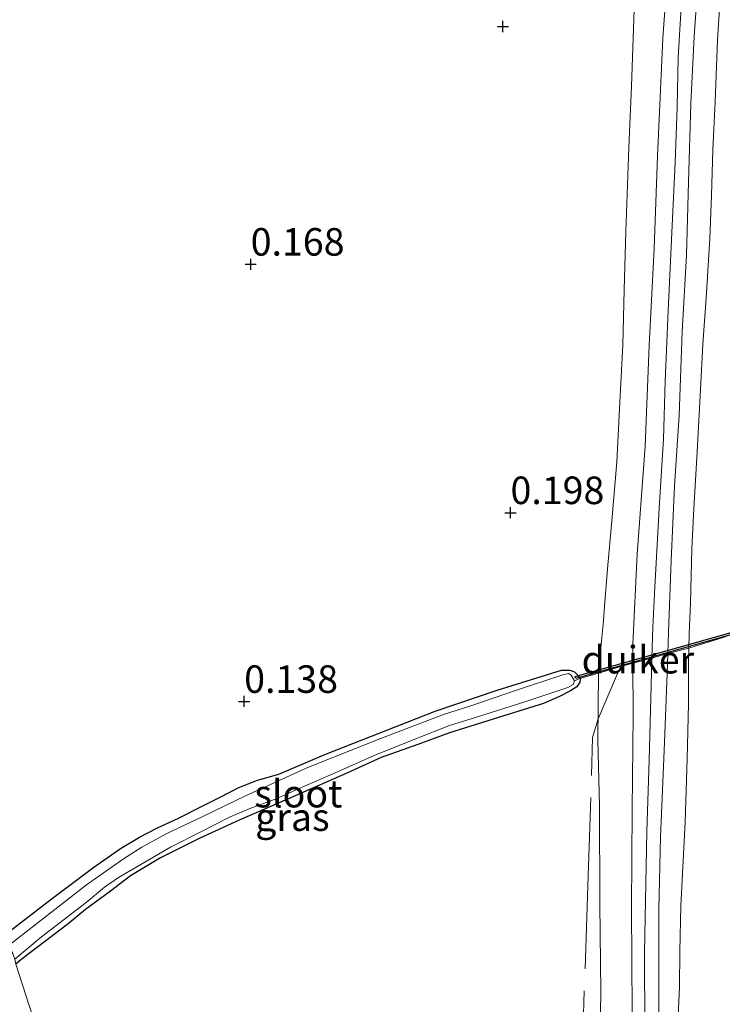
# Model space of a CAD drawing. Units: metres. Extents: x 199996 to 210003, y 512498 to 518751.
# Drawn here: x 201456 to 201520, y 515238 to 515327 of the extents above; entities that cross this region are included whole.
import ezdxf
from ezdxf.enums import TextEntityAlignment as Align

# ---------------------------------------------------------------- set-up
doc = ezdxf.new("R2010")
doc.units = ezdxf.units.M
doc.linetypes.add('IE-TERREINAFSCHEIDING', pattern=[10, 8, -2])
doc.layers.get('0').update_dxf_attribs({"lineweight": 25})
for name, color, linetype in [('B-ME-GW-HOOGTEPUNT-S-B1', 10, 'Continuous'), ('B-ME-GW-INSTEEKWATERGANG-L-B1', 10, 'Continuous'), ('B-ME-KW-DUIKER-GV-B6', 10, 'Continuous')]:
    doc.layers.add(name, color=color, linetype=linetype)
for name, color, linetype, lineweight in [('B-ME-GW-KRUINLIJN-L-B1', 93, 'Continuous', 18), ('B-ME-GW-TEENLIJN-L-B1', 93, 'Continuous', 18), ('B-ME-IE-GRASLAND-GV-B6', 93, 'Continuous', 18), ('B-ME-IE-GRONDWERKLIJN-GROND_INGERICHT-GV-B6', 253, 'Continuous', 18), ('B-ME-IE-HULPGEOMETRIE-L-B1', 53, 'Continuous', 18), ('B-ME-IE-TERREINAFSCHEIDING-RASTERHEKWERK-L-B1', 8, 'IE-TERREINAFSCHEIDING', 18), ('B-ME-OG-WATER-GV-B6', 153, 'Continuous', 18)]:
    doc.layers.add(name, color=color, linetype=linetype, lineweight=lineweight)
doc.styles.add('NLCS-ISO', font='NLCS-ISO.TTF')

# ---------------------------------------------------------------- blocks, each defined once
blk = doc.blocks.new('hoogtepunt')
for p, q in [((-0.5, 0), (0.5, 0)), ((0, 0.5), (0, -0.5))]:
    blk.add_line(p, q)

msp = doc.modelspace()

# ---------------------------------------------------------------- linework, layer by layer
at = {"layer": 'B-ME-GW-INSTEEKWATERGANG-L-B1'}
msp.add_polyline3d([(201454.453, 515244.332, -0.015), (201458.826, 515247.714, -0.122), (201462.581, 515250.511, -0.129), (201464.993, 515252.218, -0.142), (201466.705, 515253.235, -0.115), (201468.288, 515254.056, -0.099), (201470.335, 515254.99, -0.075), (201472.418, 515256.05, -0.062), (201473.977, 515256.825, -0.079), (201475.723, 515257.738, -0.085), (201477.432, 515258.408, -0.085), (201479.371, 515258.96, -0.089), (201483.535, 515260.733, -0.149), (201493.579, 515264.683, -0.132), (201499.203, 515266.584, -0.075), (201505.047, 515268.401, -0.115), (201505.777, 515268.407, -0.152), (201506.216, 515268.241, -0.229), (201506.751, 515267.66, -0.219), (201506.707, 515267.322, -0.212), (201506.425, 515266.884, -0.209), (201505.854, 515266.506, -0.209), (201504.865, 515265.993, -0.209), (201503.411, 515265.367, -0.199), (201499.81, 515264.238, -0.182), (201494.872, 515262.714, -0.179), (201491.978, 515261.66, -0.182), (201488.666, 515260.471, -0.182), (201485.549, 515259.036, -0.215), (201480.862, 515256.977, -0.189), (201475.756, 515254.783, -0.192), (201472.139, 515253.109, -0.232), (201468.625, 515251.353, -0.155), (201465.912, 515249.742, -0.145), (201464.092, 515248.343, -0.179), (201461.819, 515246.681, -0.182), (201460.244, 515245.362, -0.202), (201455.941, 515242.118, -0.259), (201455.484, 515241.707, -0.258)], dxfattribs=at)
at = {"layer": 'B-ME-GW-KRUINLIJN-L-B1'}
for points in [[(201511.855, 515172.816, 0.794), (201511.933, 515187.907, 0.82), (201511.74, 515194.568, 0.868), (201511.445, 515203.457, 0.913), (201511.482, 515211.498, 0.843), (201511.694, 515219.883, 0.847), (201511.589, 515228.648, 0.892), (201511.446, 515237.343, 0.918), (201511.392, 515246.798, 0.988), (201511.463, 515255.74, 0.92), (201511.54, 515264.293, 0.973), (201511.514, 515269.046, 0.9), (201511.515, 515270.761, 0.878), (201511.892, 515278.925, 0.805), (201512.645, 515288.735, 0.828), (201512.995, 515297.866, 0.909), (201513.435, 515306.665, 0.866), (201513.763, 515315.058, 0.867), (201514.24, 515325.772, 0.858), (201514.836, 515334.141, 0.842)], [(201516, 515330.121, 0.921), (201515.631, 515324.023, 0.952), (201515.545, 515319.511, 0.962), (201515.342, 515314.492, 0.97), (201515.041, 515308.121, 1.011), (201514.71, 515301.017, 1.016), (201514.451, 515294.619, 1.06), (201514.287, 515289.378, 1.021), (201513.902, 515283.101, 1.015), (201513.505, 515275.928, 1.006), (201513.34, 515272.302, 1.003), (201513.249, 515269.483, 1.006), (201513.181, 515267.003, 1.016), (201512.996, 515260.254, 1.016), (201512.78, 515253.723, 1.022), (201512.564, 515242.788, 1.011), (201512.591, 515235.759, 1.01)], [(201517.39, 515330.237, 0.867), (201517.073, 515325.915, 0.871), (201516.79, 515319.828, 0.91), (201516.566, 515312.699, 0.936), (201516.381, 515306.071, 0.966), (201515.999, 515299.093, 0.94), (201515.716, 515291.523, 0.942), (201515.305, 515285.125, 0.947), (201514.988, 515278.337, 0.945), (201514.762, 515271.838, 0.937), (201514.697, 515269.92, 0.94), (201514.634, 515268.075, 0.942), (201514.353, 515261.096, 0.966), (201514.02, 515253.266, 0.994), (201513.861, 515246.664, 1), (201513.868, 515239.938, 0.991), (201513.897, 515233.379, 0.985)]]:
    msp.add_polyline3d(points, dxfattribs=at)
at = {"layer": 'B-ME-GW-TEENLIJN-L-B1'}
for points in [[(201508.485, 515231.783, 0.239), (201508.621, 515239.179, 0.24), (201508.514, 515247.181, 0.239), (201508.484, 515256.069, 0.366), (201508.341, 515262.044, 0.252), (201508.404, 515268.129, 0.225), (201508.66, 515271.069, 0.226), (201508.862, 515272.881, 0.281), (201508.94, 515274.196, 0.265), (201509.2, 515277.588, 0.264), (201509.604, 515281.951, 0.287), (201510.053, 515287.304, 0.29), (201510.313, 515292.127, 0.302), (201510.604, 515297.938, 0.385), (201510.715, 515302.921, 0.28), (201510.867, 515308.214, 0.396), (201511.143, 515315.828, 0.199), (201511.385, 515321.409, 0.205), (201511.586, 515326.641, 0.173), (201511.816, 515333.479, 0.136)], [(201519.63, 515332.264, 0.35), (201519.205, 515325.591, 0.381), (201518.987, 515319.978, 0.385), (201518.779, 515315.614, 0.397), (201518.651, 515311.479, 0.412), (201518.493, 515307.581, 0.429), (201518.17, 515302.167, 0.433), (201517.873, 515297.996, 0.43), (201517.645, 515293.861, 0.419), (201517.365, 515288.213, 0.348), (201517.037, 515283.06, 0.336), (201516.874, 515279.408, 0.335), (201516.758, 515274.471, 0.348), (201516.624, 515271.68, 0.348), (201516.6, 515270.385, 0.438), (201516.572, 515268.989, 0.376), (201516.574, 515265.343, 0.407), (201516.456, 515260.337, 0.407), (201516.255, 515254.609, 0.406), (201515.881, 515246.994, 0.409), (201515.789, 515242.896, 0.41), (201515.753, 515239.614, 0.409), (201515.534, 515235.039, 0.386)]]:
    msp.add_polyline3d(points, dxfattribs=at)
at = {"layer": 'B-ME-IE-GRASLAND-GV-B6'}
for points in [[(201454.453, 515244.332, -0.015), (201458.826, 515247.714, -0.122), (201462.581, 515250.511, -0.129), (201464.993, 515252.218, -0.142), (201466.705, 515253.235, -0.115), (201468.288, 515254.056, -0.099), (201470.335, 515254.99, -0.075), (201472.418, 515256.05, -0.062), (201473.977, 515256.825, -0.079), (201475.723, 515257.738, -0.085), (201477.432, 515258.408, -0.085), (201479.371, 515258.96, -0.089), (201483.535, 515260.733, -0.149), (201493.579, 515264.683, -0.132), (201499.203, 515266.584, -0.075), (201505.047, 515268.401, -0.115), (201505.777, 515268.407, -0.152), (201506.216, 515268.241, -0.229), (201506.751, 515267.66, -0.219)], [(201455.385, 515242.169, -0.915), (201457.812, 515244.188, -0.915), (201461.882, 515247.318, -0.915), (201463.551, 515248.707, -0.915), (201464.809, 515249.577, -0.915), (201466.463, 515250.537, -0.915), (201469.537, 515252.342, -0.915), (201472.283, 515253.734, -0.915), (201474.901, 515255.045, -0.915), (201476.831, 515255.863, -0.915), (201479.133, 515256.725, -0.915), (201481.215, 515257.67, -0.915), (201484.692, 515259.182, -0.915), (201488.03, 515260.65, -0.915), (201492.018, 515262.251, -0.915), (201494.855, 515263.363, -0.915), (201497.306, 515264.119, -0.915), (201501.709, 515265.509, -0.915), (201505.602, 515266.809, -0.915), (201506.091, 515267.083, -0.915), (201506.209, 515267.43, -0.915), (201505.924, 515267.954, -0.915), (201505.682, 515268.106, -0.915), (201505.148, 515267.972, -0.915), (201500.941, 515266.569, -0.915), (201496.816, 515265.155, -0.915), (201494.33, 515264.387, -0.915), (201488.541, 515262.164, -0.915), (201482.054, 515259.598, -0.915), (201476.354, 515256.98, -0.915), (201472.456, 515255.1, -0.915), (201469.211, 515253.585, -0.915), (201466.918, 515252.341, -0.915), (201465.264, 515251.265, -0.915), (201461.907, 515248.906, -0.915), (201454.911, 515243.461, -0.915)], [(201506.751, 515267.66, -0.219), (201506.707, 515267.322, -0.212), (201506.425, 515266.884, -0.209), (201505.854, 515266.506, -0.209), (201504.865, 515265.993, -0.209), (201503.411, 515265.367, -0.199), (201499.81, 515264.238, -0.182), (201494.872, 515262.714, -0.179), (201491.978, 515261.66, -0.182), (201488.666, 515260.471, -0.182), (201485.549, 515259.036, -0.215), (201480.862, 515256.977, -0.189), (201475.756, 515254.783, -0.192), (201472.139, 515253.109, -0.232), (201468.625, 515251.353, -0.155), (201465.912, 515249.742, -0.145), (201464.092, 515248.343, -0.179), (201461.819, 515246.681, -0.182), (201460.244, 515245.362, -0.202), (201455.941, 515242.118, -0.259), (201455.484, 515241.707, -0.258)]]:
    msp.add_polyline3d(points, dxfattribs=at)
at = {"layer": 'B-ME-IE-GRONDWERKLIJN-GROND_INGERICHT-GV-B6'}
for points in [[(201511.855, 515172.816, 0.794), (201511.933, 515187.907, 0.82), (201511.74, 515194.568, 0.868), (201511.445, 515203.457, 0.913), (201511.482, 515211.498, 0.843), (201511.694, 515219.883, 0.847), (201511.589, 515228.648, 0.892), (201511.446, 515237.343, 0.918), (201511.392, 515246.798, 0.988), (201511.463, 515255.74, 0.92), (201511.54, 515264.293, 0.973), (201511.514, 515269.046, 0.9), (201511.515, 515270.761, 0.878), (201511.892, 515278.925, 0.805), (201512.645, 515288.735, 0.828), (201512.995, 515297.866, 0.909), (201513.435, 515306.665, 0.866), (201513.763, 515315.058, 0.867), (201514.24, 515325.772, 0.858), (201514.836, 515334.141, 0.842)], [(201514.836, 515334.141, 0.842), (201514.24, 515325.772, 0.858), (201513.763, 515315.058, 0.867), (201513.435, 515306.665, 0.866), (201512.995, 515297.866, 0.909), (201512.645, 515288.735, 0.828), (201511.892, 515278.925, 0.805), (201511.515, 515270.761, 0.878), (201511.514, 515269.046, 0.9), (201511.54, 515264.293, 0.973), (201511.463, 515255.74, 0.92), (201511.392, 515246.798, 0.988), (201511.446, 515237.343, 0.918), (201511.589, 515228.648, 0.892), (201511.694, 515219.883, 0.847), (201511.482, 515211.498, 0.843), (201511.445, 515203.457, 0.913), (201511.74, 515194.568, 0.868), (201511.933, 515187.907, 0.82), (201511.855, 515172.816, 0.794)], [(201511.816, 515333.479, 0.136), (201511.586, 515326.641, 0.173), (201511.385, 515321.409, 0.205), (201511.143, 515315.828, 0.199), (201510.867, 515308.214, 0.396), (201510.715, 515302.921, 0.28), (201510.604, 515297.938, 0.385), (201510.313, 515292.127, 0.302), (201510.053, 515287.304, 0.29), (201509.604, 515281.951, 0.287), (201509.2, 515277.588, 0.264), (201508.94, 515274.196, 0.265), (201508.862, 515272.881, 0.281), (201508.66, 515271.069, 0.226), (201508.404, 515268.129, 0.225), (201508.341, 515262.044, 0.252), (201508.484, 515256.069, 0.366), (201508.514, 515247.181, 0.239), (201508.621, 515239.179, 0.24), (201508.485, 515231.783, 0.239)], [(201508.485, 515231.783, 0.239), (201508.621, 515239.179, 0.24), (201508.514, 515247.181, 0.239), (201508.484, 515256.069, 0.366), (201508.341, 515262.044, 0.252), (201508.404, 515268.129, 0.225), (201508.66, 515271.069, 0.226), (201508.862, 515272.881, 0.281), (201508.94, 515274.196, 0.265), (201509.2, 515277.588, 0.264), (201509.604, 515281.951, 0.287), (201510.053, 515287.304, 0.29), (201510.313, 515292.127, 0.302), (201510.604, 515297.938, 0.385), (201510.715, 515302.921, 0.28), (201510.867, 515308.214, 0.396), (201511.143, 515315.828, 0.199), (201511.385, 515321.409, 0.205), (201511.586, 515326.641, 0.173), (201511.816, 515333.479, 0.136)], [(201519.63, 515332.264, 0.35), (201519.205, 515325.591, 0.381), (201518.987, 515319.978, 0.385), (201518.779, 515315.614, 0.397), (201518.651, 515311.479, 0.412), (201518.493, 515307.581, 0.429), (201518.17, 515302.167, 0.433), (201517.873, 515297.996, 0.43), (201517.645, 515293.861, 0.419), (201517.365, 515288.213, 0.348), (201517.037, 515283.06, 0.336), (201516.874, 515279.408, 0.335), (201516.758, 515274.471, 0.348), (201516.624, 515271.68, 0.348), (201516.6, 515270.385, 0.438), (201516.572, 515268.989, 0.376), (201516.574, 515265.343, 0.407), (201516.456, 515260.337, 0.407), (201516.255, 515254.609, 0.406), (201515.881, 515246.994, 0.409), (201515.789, 515242.896, 0.41), (201515.753, 515239.614, 0.409), (201515.534, 515235.039, 0.386)], [(201515.534, 515235.039, 0.386), (201515.753, 515239.614, 0.409), (201515.789, 515242.896, 0.41), (201515.881, 515246.994, 0.409), (201516.255, 515254.609, 0.406), (201516.456, 515260.337, 0.407), (201516.574, 515265.343, 0.407), (201516.572, 515268.989, 0.376), (201516.6, 515270.385, 0.438), (201516.624, 515271.68, 0.348), (201516.758, 515274.471, 0.348), (201516.874, 515279.408, 0.335), (201517.037, 515283.06, 0.336), (201517.365, 515288.213, 0.348), (201517.645, 515293.861, 0.419), (201517.873, 515297.996, 0.43), (201518.17, 515302.167, 0.433), (201518.493, 515307.581, 0.429), (201518.651, 515311.479, 0.412), (201518.779, 515315.614, 0.397), (201518.987, 515319.978, 0.385), (201519.205, 515325.591, 0.381), (201519.63, 515332.264, 0.35)], [(201513.897, 515233.379, 0.985), (201513.868, 515239.938, 0.991), (201513.861, 515246.664, 1), (201514.02, 515253.266, 0.994), (201514.353, 515261.096, 0.966), (201514.634, 515268.075, 0.942), (201514.697, 515269.92, 0.94), (201514.762, 515271.838, 0.937), (201514.988, 515278.337, 0.945), (201515.305, 515285.125, 0.947), (201515.716, 515291.523, 0.942), (201515.999, 515299.093, 0.94), (201516.381, 515306.071, 0.966), (201516.566, 515312.699, 0.936), (201516.79, 515319.828, 0.91), (201517.073, 515325.915, 0.871), (201517.39, 515330.237, 0.867)], [(201517.39, 515330.237, 0.867), (201517.073, 515325.915, 0.871), (201516.79, 515319.828, 0.91), (201516.566, 515312.699, 0.936), (201516.381, 515306.071, 0.966), (201515.999, 515299.093, 0.94), (201515.716, 515291.523, 0.942), (201515.305, 515285.125, 0.947), (201514.988, 515278.337, 0.945), (201514.762, 515271.838, 0.937), (201514.697, 515269.92, 0.94), (201514.634, 515268.075, 0.942), (201514.353, 515261.096, 0.966), (201514.02, 515253.266, 0.994), (201513.861, 515246.664, 1), (201513.868, 515239.938, 0.991), (201513.897, 515233.379, 0.985)], [(201466.1279, 515208.8151, -0.6545), (201455.484, 515241.707, -0.258), (201455.941, 515242.118, -0.259), (201460.244, 515245.362, -0.202), (201461.819, 515246.681, -0.182), (201464.092, 515248.343, -0.179), (201465.912, 515249.742, -0.145), (201468.625, 515251.353, -0.155), (201472.139, 515253.109, -0.232), (201475.756, 515254.783, -0.192), (201480.862, 515256.977, -0.189), (201485.549, 515259.036, -0.215), (201488.666, 515260.471, -0.182), (201491.978, 515261.66, -0.182), (201494.872, 515262.714, -0.179), (201499.81, 515264.238, -0.182), (201503.411, 515265.367, -0.199), (201504.865, 515265.993, -0.209), (201505.854, 515266.506, -0.209), (201506.425, 515266.884, -0.209), (201506.707, 515267.322, -0.212), (201506.751, 515267.66, -0.219), (201506.216, 515268.241, -0.229), (201505.777, 515268.407, -0.152), (201505.047, 515268.401, -0.115), (201499.203, 515266.584, -0.075), (201493.579, 515264.683, -0.132), (201483.535, 515260.733, -0.149), (201479.371, 515258.96, -0.089), (201477.432, 515258.408, -0.085), (201475.723, 515257.738, -0.085), (201473.977, 515256.825, -0.079), (201472.418, 515256.05, -0.062), (201470.335, 515254.99, -0.075), (201468.288, 515254.056, -0.099), (201466.705, 515253.235, -0.115), (201464.993, 515252.218, -0.142), (201462.581, 515250.511, -0.129), (201458.826, 515247.714, -0.122), (201454.453, 515244.332, -0.015)], [(201455.484, 515241.707, -0.258), (201466.1279, 515208.8151, -0.6545), (201481.22, 515162.177, 0.23), (201456.1951, 515154.2657, 0.0616)]]:
    msp.add_polyline3d(points, dxfattribs=at)
at = {"layer": 'B-ME-IE-HULPGEOMETRIE-L-B1'}
msp.add_polyline3d([(201366.974, 515515.27, -0.241), (201375.108, 515490.131, -0.155), (201375.477, 515488.989, -0.583), (201375.859, 515487.811, -0.583), (201376.335, 515486.337, -0.191), (201386.607, 515454.593, 0.001), (201387.528, 515451.746, -0.166), (201388.096, 515449.986, -0.805), (201388.6, 515448.828, -0.805), (201388.909, 515447.4787, -0.322), (201396.0383, 515425.4876, -0.0559), (201411.1552, 515378.8583, -0.1726), (201426.272, 515332.229, -0.023), (201426.463, 515331.41, -0.891), (201426.752, 515330.356, -0.891), (201427.222, 515329.064, -0.096), (201439.4539, 515291.0031, -0.0443), (201454.453, 515244.332, -0.015), (201454.911, 515243.461, -0.915), (201455.385, 515242.169, -0.915), (201455.484, 515241.707, -0.258), (201466.1279, 515208.8151, -0.6545), (201481.22, 515162.177, 0.23)], dxfattribs=at)
at = {"layer": 'B-ME-IE-TERREINAFSCHEIDING-RASTERHEKWERK-L-B1'}
for points in [[(201520.508, 515271.66, -0.3551), (201519.702, 515271.373, 0.001), (201516.6, 515270.385, 0.438), (201514.697, 515269.92, 0.94), (201513.249, 515269.483, 1.006), (201511.514, 515269.046, 0.9), (201510.4139, 515268.7435, 0.4655), (201508.404, 515268.129, 0.225), (201507.024, 515267.74, -0.169), (201506.751, 515267.66, -0.219), (201506.209, 515267.43, -0.915)], [(201507.3552, 515171.2531, 0.2792), (201506.2859, 515180.3125, 0.282), (201506.1273, 515192.6155, 0.3099), (201506.3518, 515205.7822, 0.2931), (201506.3411, 515217.6852, 0.2987), (201506.8352, 515231.2837, 0.4271), (201507.4253, 515248.8329, 0.3601), (201507.8599, 515262.2881, 0.3849), (201508.361, 515263.9727, 0.2434), (201510.0197, 515267.8796, 0.385), (201510.4139, 515268.7435, 0.4655)]]:
    msp.add_polyline3d(points, dxfattribs=at)
at = {"layer": 'B-ME-KW-DUIKER-GV-B6'}
msp.add_polyline3d([(201506.282, 515267.834, -0.675), (201520.4507, 515271.8156, -0.3248), (201520.5048, 515271.6231, -0.3248), (201506.3361, 515267.6415, -0.675), (201506.282, 515267.834, -0.675)], dxfattribs=at)
at = {"layer": 'B-ME-OG-WATER-GV-B6'}
msp.add_polyline3d([(201454.911, 515243.461, -0.915), (201461.907, 515248.906, -0.915), (201465.264, 515251.265, -0.915), (201466.918, 515252.341, -0.915), (201469.211, 515253.585, -0.915), (201472.456, 515255.1, -0.915), (201476.354, 515256.98, -0.915), (201482.054, 515259.598, -0.915), (201488.541, 515262.164, -0.915), (201494.33, 515264.387, -0.915), (201496.816, 515265.155, -0.915), (201500.941, 515266.569, -0.915), (201505.148, 515267.972, -0.915), (201505.682, 515268.106, -0.915), (201505.924, 515267.954, -0.915), (201506.209, 515267.43, -0.915), (201506.091, 515267.083, -0.915), (201505.602, 515266.809, -0.915), (201501.709, 515265.509, -0.915), (201497.306, 515264.119, -0.915), (201494.855, 515263.363, -0.915), (201492.018, 515262.251, -0.915), (201488.03, 515260.65, -0.915), (201484.692, 515259.182, -0.915), (201481.215, 515257.67, -0.915), (201479.133, 515256.725, -0.915), (201476.831, 515255.863, -0.915), (201474.901, 515255.045, -0.915), (201472.283, 515253.734, -0.915), (201469.537, 515252.342, -0.915), (201466.463, 515250.537, -0.915), (201464.809, 515249.577, -0.915), (201463.551, 515248.707, -0.915), (201461.882, 515247.318, -0.915), (201457.812, 515244.188, -0.915), (201455.385, 515242.169, -0.915)], dxfattribs=at)

# ---------------------------------------------------------------- block references
at = {"layer": 'B-ME-GW-HOOGTEPUNT-S-B1', "rotation": 90}
for p in [(201499.711, 515326.823, -0.035), (201499.711, 515326.823, -0.035), (201476.815, 515305.245, 0.168), (201476.815, 515305.245, 0.168), (201500.404, 515282.692, 0.198), (201500.404, 515282.692, 0.198), (201476.222, 515265.556, 0.138), (201476.222, 515265.556, 0.138)]:
    msp.add_blockref('hoogtepunt', p, dxfattribs=at)

# ---------------------------------------------------------------- texts
at = {"layer": 'B-ME-GW-HOOGTEPUNT-S-B1', "ltscale": 0.2, "style": 'NLCS-ISO'}
for s, p in [('0.168', (201476.815, 515305.245, 0.168)), ('0.168', (201476.815, 515305.245, 0.168)), ('0.198', (201500.404, 515282.692, 0.198)), ('0.198', (201500.404, 515282.692, 0.198)), ('0.138', (201476.222, 515265.556, 0.138)), ('0.138', (201476.222, 515265.556, 0.138))]:
    msp.add_text(s, height=2.5, dxfattribs=at).set_placement(p, align=Align.BOTTOM_LEFT)
at = {"layer": 'B-ME-IE-GRASLAND-GV-B6', "ltscale": 0.2, "style": 'NLCS-ISO'}
msp.add_text('gras', height=2.5, dxfattribs=at).set_placement((201480.602, 515255.057), align=Align.MIDDLE_CENTER)
at = {"layer": 'B-ME-KW-DUIKER-GV-B6', "ltscale": 0.2, "style": 'NLCS-ISO'}
msp.add_text('duiker', height=2.5, dxfattribs=at).set_placement((201511.9711, 515269.3496), align=Align.MIDDLE_CENTER)
at = {"layer": 'B-ME-OG-WATER-GV-B6', "ltscale": 0.2, "style": 'NLCS-ISO'}
msp.add_text('sloot', height=2.5, dxfattribs=at).set_placement((201481.1394, 515257.1887), align=Align.MIDDLE_CENTER)

doc.saveas('drawing.dxf')
